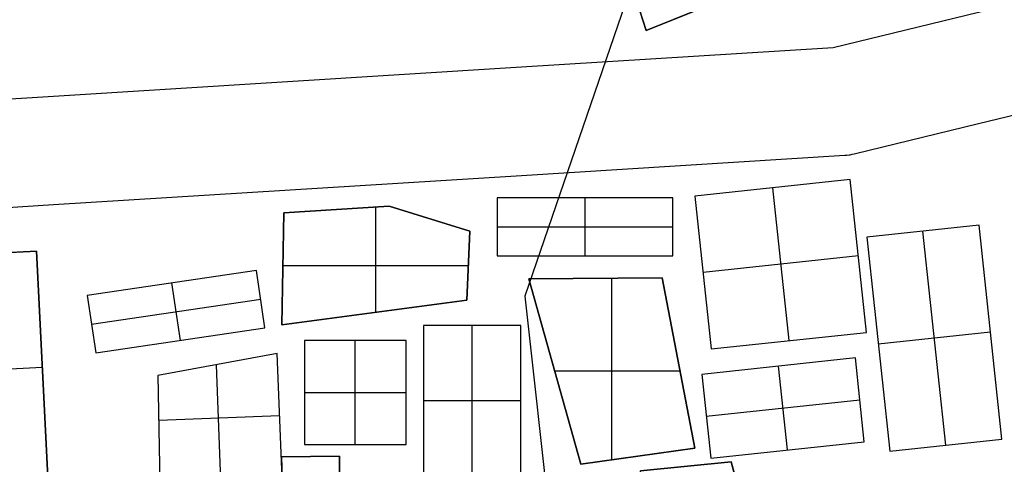
# Model space of a CAD drawing. Units: feet. Extents: x -39013 to 143924, y -94508 to 140495.
# Drawn here: x -8456 to -5841, y -28207 to -27027 of the extents above; entities that cross this region are included whole.
import ezdxf

# ---------------------------------------------------------------- set-up
doc = ezdxf.new("R2010")
doc.units = ezdxf.units.FT
doc.header["$MEASUREMENT"] = 0
for name, color, linetype, true_color in [('buildings', 7, 'Continuous', 0x22ffbf), ('contours_2_ difference', 7, 'Continuous', 0x989898), ('roads', 7, 'Continuous', 0x000000)]:
    doc.layers.add(name, color=color, linetype=linetype, true_color=true_color)

msp = doc.modelspace()

# ---------------------------------------------------------------- linework, layer by layer
at = {"layer": 'buildings'}
for p, q in [((-6897.9, -26726.4, -3914.3), (-6791.9, -27055.6, -3914.3)), ((-6897.9, -26726.4, -3756.9), (-6791.9, -27055.6, -3756.9)), ((-6897.9, -26726.4, -3835.6), (-6791.9, -27055.6, -3835.6)), ((-6791.9, -27055.6, -3914.3), (-6279.7, -26848.6, -3914.3)), ((-6791.9, -27055.6, -3756.9), (-6279.7, -26848.6, -3756.9)), ((-6791.9, -27055.6, -3835.6), (-6279.7, -26848.6, -3835.6)), ((-6791.9, -27055.6, -3914.3), (-6791.9, -27055.6, -3756.9)), ((-6250.5, -27451.1, -3756.9), (-6662.9, -27495.1, -3756.9)), ((-6250.5, -27451.1, -3914.3), (-6662.9, -27495.1, -3914.3)), ((-6250.5, -27451.1, -3835.6), (-6662.9, -27495.1, -3835.6)), ((-6207.1, -27856.6, -3756.9), (-6250.5, -27451.1, -3756.9)), ((-6207.1, -27856.6, -3914.3), (-6250.5, -27451.1, -3914.3)), ((-6250.5, -27451.1, -3914.3), (-6250.5, -27451.1, -3756.9)), ((-6207.1, -27856.6, -3835.6), (-6250.5, -27451.1, -3835.6)), ((-6456.7, -27473.1, -3756.9), (-6413.3, -27878.6, -3756.9)), ((-6456.7, -27473.1, -3914.3), (-6413.3, -27878.6, -3914.3)), ((-6456.7, -27473.1, -3914.3), (-6456.7, -27473.1, -3756.9)), ((-7187.7, -27499.5, -3756.9), (-7187.7, -27653.2, -3756.9)), ((-6721.2, -27499.5, -3756.9), (-7187.7, -27499.5, -3756.9)), ((-7187.7, -27499.5, -3914.3), (-7187.7, -27653.2, -3914.3)), ((-6721.2, -27499.5, -3914.3), (-7187.7, -27499.5, -3914.3)), ((-7187.7, -27499.5, -3914.3), (-7187.7, -27499.5, -3756.9)), ((-6721.2, -27499.5, -3835.6), (-7187.7, -27499.5, -3835.6)), ((-7187.7, -27499.5, -3835.6), (-7187.7, -27653.2, -3835.6)), ((-6954.4, -27653.2, -3756.9), (-6954.4, -27499.5, -3756.9)), ((-6954.4, -27653.2, -3914.3), (-6954.4, -27499.5, -3914.3)), ((-6954.4, -27499.5, -3914.3), (-6954.4, -27499.5, -3756.9)), ((-6721.2, -27653.2, -3756.9), (-6721.2, -27499.5, -3756.9)), ((-6721.2, -27653.2, -3914.3), (-6721.2, -27499.5, -3914.3)), ((-6721.2, -27499.5, -3914.3), (-6721.2, -27499.5, -3756.9)), ((-6721.2, -27653.2, -3835.6), (-6721.2, -27499.5, -3835.6)), ((-6662.9, -27495.1, -3756.9), (-6619.6, -27900.7, -3756.9)), ((-6662.9, -27495.1, -3914.3), (-6619.6, -27900.7, -3914.3)), ((-6662.9, -27495.1, -3914.3), (-6662.9, -27495.1, -3756.9)), ((-6662.9, -27495.1, -3835.6), (-6619.6, -27900.7, -3835.6)), ((-7474.7, -27521.9, -3914.3), (-7754.5, -27539.8, -3914.3)), ((-7474.7, -27521.9, -3756.9), (-7754.5, -27539.8, -3756.9)), ((-7474.7, -27521.9, -3835.6), (-7754.5, -27539.8, -3835.6)), ((-7614.6, -27530.8, -3914.3), (-7614.6, -27530.8, -3756.9)), ((-7510.2, -27803.2, -3756.9), (-7510.2, -27524.2, -3756.9)), ((-7510.2, -27803.2, -3914.3), (-7510.2, -27524.2, -3914.3)), ((-7260.9, -27587.7, -3914.3), (-7474.7, -27521.9, -3914.3)), ((-7474.7, -27521.9, -3914.3), (-7474.7, -27521.9, -3756.9)), ((-7260.9, -27587.7, -3756.9), (-7474.7, -27521.9, -3756.9)), ((-7260.9, -27587.7, -3835.6), (-7474.7, -27521.9, -3835.6)), ((-7754.5, -27539.8, -3914.3), (-7759.4, -27836.5, -3914.3)), ((-7754.5, -27539.8, -3756.9), (-7759.4, -27836.5, -3756.9)), ((-7754.5, -27539.8, -3835.6), (-7759.4, -27836.5, -3835.6)), ((-7754.5, -27539.8, -3914.3), (-7754.5, -27539.8, -3756.9)), ((-7367.8, -27554.8, -3914.3), (-7367.8, -27554.8, -3756.9)), ((-7187.7, -27576.4, -3756.9), (-6721.2, -27576.4, -3756.9)), ((-7187.7, -27576.4, -3914.3), (-6721.2, -27576.4, -3914.3)), ((-7187.7, -27576.4, -3914.3), (-7187.7, -27576.4, -3756.9)), ((-6721.2, -27576.4, -3914.3), (-6721.2, -27576.4, -3756.9)), ((-5908.5, -27572.1, -3756.9), (-6206.3, -27603.9, -3756.9)), ((-5908.5, -27572.1, -3914.3), (-6206.3, -27603.9, -3914.3)), ((-5908.5, -27572.1, -3835.6), (-6206.3, -27603.9, -3835.6)), ((-5847.7, -28140.3, -3756.9), (-5908.5, -27572.1, -3756.9)), ((-5847.7, -28140.3, -3914.3), (-5908.5, -27572.1, -3914.3)), ((-5908.5, -27572.1, -3914.3), (-5908.5, -27572.1, -3756.9)), ((-5847.7, -28140.3, -3835.6), (-5908.5, -27572.1, -3835.6)), ((-7268.1, -27770.9, -3914.3), (-7260.9, -27587.7, -3914.3)), ((-7268.1, -27770.9, -3756.9), (-7260.9, -27587.7, -3756.9)), ((-7268.1, -27770.9, -3835.6), (-7260.9, -27587.7, -3835.6)), ((-7260.9, -27587.7, -3914.3), (-7260.9, -27587.7, -3756.9)), ((-6206.3, -27603.9, -3756.9), (-6145.6, -28172.2, -3756.9)), ((-6206.3, -27603.9, -3914.3), (-6145.6, -28172.2, -3914.3)), ((-6206.3, -27603.9, -3914.3), (-6206.3, -27603.9, -3756.9)), ((-6206.3, -27603.9, -3835.6), (-6145.6, -28172.2, -3835.6)), ((-5996.7, -28156.3, -3756.9), (-6057.4, -27588, -3756.9)), ((-5996.7, -28156.3, -3914.3), (-6057.4, -27588, -3914.3)), ((-6057.4, -27588, -3914.3), (-6057.4, -27588, -3756.9)), ((-8410.9, -27641.4, -3756.9), (-8766.3, -27658.9, -3756.9)), ((-8410.9, -27641.4, -3914.3), (-8766.3, -27658.9, -3914.3)), ((-8410.9, -27641.4, -3835.6), (-8766.3, -27658.9, -3835.6)), ((-8380.6, -28258.9, -3756.9), (-8410.9, -27641.4, -3756.9)), ((-8380.6, -28258.9, -3914.3), (-8410.9, -27641.4, -3914.3)), ((-8410.9, -27641.4, -3914.3), (-8410.9, -27641.4, -3756.9)), ((-8380.6, -28258.9, -3835.6), (-8410.9, -27641.4, -3835.6)), ((-7187.7, -27653.2, -3756.9), (-6721.2, -27653.2, -3756.9)), ((-7187.7, -27653.2, -3914.3), (-6721.2, -27653.2, -3914.3)), ((-7187.7, -27653.2, -3914.3), (-7187.7, -27653.2, -3756.9)), ((-7187.7, -27653.2, -3835.6), (-6721.2, -27653.2, -3835.6)), ((-6954.4, -27653.2, -3914.3), (-6954.4, -27653.2, -3756.9)), ((-6721.2, -27653.2, -3914.3), (-6721.2, -27653.2, -3756.9)), ((-6228.8, -27653.8, -3756.9), (-6641.2, -27697.9, -3756.9)), ((-6228.8, -27653.8, -3914.3), (-6641.2, -27697.9, -3914.3)), ((-6228.8, -27653.8, -3914.3), (-6228.8, -27653.8, -3756.9)), ((-7757, -27688.1, -3914.3), (-7757, -27688.1, -3756.9)), ((-7756.8, -27679.2, -3756.9), (-7264.5, -27679.2, -3756.9)), ((-7756.8, -27679.2, -3914.3), (-7264.5, -27679.2, -3914.3)), ((-7264.5, -27679.3, -3914.3), (-7264.5, -27679.3, -3756.9)), ((-7827.2, -27692.1, -3756.9), (-8276.3, -27758.4, -3756.9)), ((-7827.2, -27692.1, -3914.3), (-8276.3, -27758.4, -3914.3)), ((-7827.2, -27692.1, -3835.6), (-8276.3, -27758.4, -3835.6)), ((-7804.6, -27844.8, -3756.9), (-7827.2, -27692.1, -3756.9)), ((-7804.6, -27844.8, -3914.3), (-7827.2, -27692.1, -3914.3)), ((-7827.2, -27692.1, -3914.3), (-7827.2, -27692.1, -3756.9)), ((-7804.6, -27844.8, -3835.6), (-7827.2, -27692.1, -3835.6)), ((-6749.5, -27711.5, -3914.3), (-7103.7, -27714.7, -3914.3)), ((-6749.5, -27711.5, -3756.9), (-7103.7, -27714.7, -3756.9)), ((-6749.5, -27711.5, -3835.6), (-7103.7, -27714.7, -3835.6)), ((-6926.6, -27713.1, -3914.3), (-6926.6, -27713.1, -3756.9)), ((-6883.4, -28195, -3756.9), (-6883.4, -27712.7, -3756.9)), ((-6883.4, -28195, -3914.3), (-6883.4, -27712.7, -3914.3)), ((-6663.2, -28164.3, -3914.3), (-6749.5, -27711.5, -3914.3)), ((-6749.5, -27711.5, -3914.3), (-6749.5, -27711.5, -3756.9)), ((-6663.2, -28164.3, -3756.9), (-6749.5, -27711.5, -3756.9)), ((-6663.2, -28164.3, -3835.6), (-6749.5, -27711.5, -3835.6)), ((-6641.2, -27697.9, -3914.3), (-6641.2, -27697.9, -3756.9)), ((-8029.2, -27878, -3756.9), (-8051.7, -27725.2, -3756.9)), ((-8029.2, -27878, -3914.3), (-8051.7, -27725.2, -3914.3)), ((-8051.7, -27725.2, -3914.3), (-8051.7, -27725.2, -3756.9)), ((-7103.7, -27714.7, -3914.3), (-7103.7, -27714.7, -3756.9)), ((-7103.7, -27714.7, -3914.3), (-6966.2, -28206.6, -3914.3)), ((-7103.7, -27714.7, -3756.9), (-6966.2, -28206.6, -3756.9)), ((-7103.7, -27714.7, -3835.6), (-6966.2, -28206.6, -3835.6)), ((-8276.3, -27758.4, -3756.9), (-8253.7, -27911.1, -3756.9)), ((-8276.3, -27758.4, -3914.3), (-8253.7, -27911.1, -3914.3)), ((-8276.3, -27758.4, -3914.3), (-8276.3, -27758.4, -3756.9)), ((-8276.3, -27758.4, -3835.6), (-8253.7, -27911.1, -3835.6)), ((-8265, -27834.8, -3756.9), (-7815.9, -27768.4, -3756.9)), ((-8265, -27834.8, -3914.3), (-7815.9, -27768.4, -3914.3)), ((-7815.9, -27768.4, -3914.3), (-7815.9, -27768.4, -3756.9)), ((-7759.4, -27836.5, -3914.3), (-7268.1, -27770.9, -3914.3)), ((-7759.4, -27836.5, -3756.9), (-7268.1, -27770.9, -3756.9)), ((-7759.4, -27836.5, -3835.6), (-7268.1, -27770.9, -3835.6)), ((-7268.1, -27770.9, -3914.3), (-7268.1, -27770.9, -3756.9)), ((-7513.8, -27803.7, -3914.3), (-7513.8, -27803.7, -3756.9)), ((-8265, -27834.8, -3914.3), (-8265, -27834.8, -3756.9)), ((-8253.7, -27911.1, -3756.9), (-7804.6, -27844.8, -3756.9)), ((-8253.7, -27911.1, -3914.3), (-7804.6, -27844.8, -3914.3)), ((-8253.7, -27911.1, -3835.6), (-7804.6, -27844.8, -3835.6)), ((-7804.6, -27844.8, -3914.3), (-7804.6, -27844.8, -3756.9)), ((-7759.4, -27836.5, -3914.3), (-7759.4, -27836.5, -3756.9)), ((-7384, -27838.1, -3756.9), (-7384, -28236.4, -3756.9)), ((-7125.1, -27838.1, -3756.9), (-7384, -27838.1, -3756.9)), ((-7384, -27838.1, -3914.3), (-7384, -28236.4, -3914.3)), ((-7125.1, -27838.1, -3914.3), (-7384, -27838.1, -3914.3)), ((-7384, -27838.1, -3914.3), (-7384, -27838.1, -3756.9)), ((-7125.1, -27838.1, -3835.6), (-7384, -27838.1, -3835.6)), ((-7384, -27838.1, -3835.6), (-7384, -28236.4, -3835.6)), ((-7254.6, -28236.4, -3756.9), (-7254.6, -27838.1, -3756.9)), ((-7254.6, -28236.4, -3914.3), (-7254.6, -27838.1, -3914.3)), ((-7254.6, -27838.1, -3914.3), (-7254.6, -27838.1, -3756.9)), ((-7125.1, -28236.4, -3756.9), (-7125.1, -27838.1, -3756.9)), ((-7125.1, -28236.4, -3914.3), (-7125.1, -27838.1, -3914.3)), ((-7125.1, -27838.1, -3914.3), (-7125.1, -27838.1, -3756.9)), ((-7125.1, -28236.4, -3835.6), (-7125.1, -27838.1, -3835.6)), ((-6619.6, -27900.7, -3756.9), (-6207.1, -27856.6, -3756.9)), ((-6619.6, -27900.7, -3914.3), (-6207.1, -27856.6, -3914.3)), ((-6619.6, -27900.7, -3835.6), (-6207.1, -27856.6, -3835.6)), ((-6207.1, -27856.6, -3914.3), (-6207.1, -27856.6, -3756.9)), ((-5878.1, -27856.2, -3756.9), (-6176, -27888, -3756.9)), ((-5878.1, -27856.2, -3914.3), (-6176, -27888, -3914.3)), ((-5878.1, -27856.2, -3914.3), (-5878.1, -27856.2, -3756.9)), ((-8029.2, -27878, -3914.3), (-8029.2, -27878, -3756.9)), ((-7699.8, -27877.9, -3756.9), (-7699.8, -28153.9, -3756.9)), ((-7429.5, -27877.9, -3756.9), (-7699.8, -27877.9, -3756.9)), ((-7699.8, -27877.9, -3914.3), (-7699.8, -28153.9, -3914.3)), ((-7429.5, -27877.9, -3914.3), (-7699.8, -27877.9, -3914.3)), ((-7699.8, -27877.9, -3914.3), (-7699.8, -27877.9, -3756.9)), ((-7429.5, -27877.9, -3835.6), (-7699.8, -27877.9, -3835.6)), ((-7699.8, -27877.9, -3835.6), (-7699.8, -28153.9, -3835.6)), ((-7564.7, -28153.9, -3756.9), (-7564.7, -27877.9, -3756.9)), ((-7564.7, -28153.9, -3914.3), (-7564.7, -27877.9, -3914.3)), ((-7564.7, -27877.9, -3914.3), (-7564.7, -27877.9, -3756.9)), ((-7429.5, -28153.9, -3756.9), (-7429.5, -27877.9, -3756.9)), ((-7429.5, -28153.9, -3914.3), (-7429.5, -27877.9, -3914.3)), ((-7429.5, -27877.9, -3914.3), (-7429.5, -27877.9, -3756.9)), ((-7429.5, -28153.9, -3835.6), (-7429.5, -27877.9, -3835.6)), ((-6413.3, -27878.6, -3914.3), (-6413.3, -27878.6, -3756.9)), ((-6176, -27888, -3914.3), (-6176, -27888, -3756.9)), ((-8253.7, -27911.1, -3914.3), (-8253.7, -27911.1, -3756.9)), ((-7772.5, -27912.5, -3914.3), (-8088.7, -27971.5, -3914.3)), ((-7772.5, -27912.5, -3756.9), (-8088.7, -27971.5, -3756.9)), ((-7772.5, -27912.5, -3835.6), (-8088.7, -27971.5, -3835.6)), ((-7759.3, -28243.4, -3756.9), (-7772.5, -27912.5, -3756.9)), ((-7759.3, -28243.4, -3914.3), (-7772.5, -27912.5, -3914.3)), ((-7772.5, -27912.5, -3914.3), (-7772.5, -27912.5, -3756.9)), ((-7759.3, -28243.4, -3835.6), (-7772.5, -27912.5, -3835.6)), ((-6619.6, -27900.7, -3914.3), (-6619.6, -27900.7, -3756.9)), ((-7921.4, -28249.9, -3756.9), (-7933.7, -27942.6, -3756.9)), ((-7921.4, -28249.9, -3914.3), (-7933.7, -27942.6, -3914.3)), ((-7930.6, -27942, -3914.3), (-7930.6, -27942, -3756.9)), ((-6706.3, -27937.9, -3914.3), (-6706.3, -27937.9, -3756.9)), ((-6236.9, -27924.7, -3756.9), (-6644.8, -27968.3, -3756.9)), ((-6236.9, -27924.7, -3914.3), (-6644.8, -27968.3, -3914.3)), ((-6236.9, -27924.7, -3835.6), (-6644.8, -27968.3, -3835.6)), ((-6417.1, -28168.7, -3756.9), (-6440.9, -27946.5, -3756.9)), ((-6417.1, -28168.7, -3914.3), (-6440.9, -27946.5, -3914.3)), ((-6440.9, -27946.5, -3914.3), (-6440.9, -27946.5, -3756.9)), ((-6213.2, -28146.9, -3756.9), (-6236.9, -27924.7, -3756.9)), ((-6213.2, -28146.9, -3914.3), (-6236.9, -27924.7, -3914.3)), ((-6236.9, -27924.7, -3914.3), (-6236.9, -27924.7, -3756.9)), ((-6213.2, -28146.9, -3835.6), (-6236.9, -27924.7, -3835.6)), ((-8395.8, -27950.2, -3756.9), (-8694.3, -27964.8, -3756.9)), ((-8395.8, -27950.2, -3914.3), (-8694.3, -27964.8, -3914.3)), ((-8395.8, -27950.2, -3914.3), (-8395.8, -27950.2, -3756.9)), ((-8088.7, -27971.5, -3914.3), (-8088.7, -27971.5, -3756.9)), ((-8088.7, -27971.5, -3914.3), (-8083.6, -28256.4, -3914.3)), ((-8088.7, -27971.5, -3756.9), (-8083.6, -28256.4, -3756.9)), ((-8088.7, -27971.5, -3835.6), (-8083.6, -28256.4, -3835.6)), ((-7035.4, -27959, -3756.9), (-6702.3, -27959, -3756.9)), ((-7035.4, -27959, -3914.3), (-6702.3, -27959, -3914.3)), ((-7035, -27960.6, -3914.3), (-7035, -27960.6, -3756.9)), ((-6644.8, -27968.3, -3756.9), (-6621, -28190.5, -3756.9)), ((-6644.8, -27968.3, -3914.3), (-6621, -28190.5, -3914.3)), ((-6644.8, -27968.3, -3914.3), (-6644.8, -27968.3, -3756.9)), ((-6644.8, -27968.3, -3835.6), (-6621, -28190.5, -3835.6)), ((-7699.8, -28015.9, -3756.9), (-7429.5, -28015.9, -3756.9)), ((-7699.8, -28015.9, -3914.3), (-7429.5, -28015.9, -3914.3)), ((-7699.8, -28015.9, -3914.3), (-7699.8, -28015.9, -3756.9)), ((-7429.5, -28015.9, -3914.3), (-7429.5, -28015.9, -3756.9)), ((-7384, -28037.2, -3756.9), (-7125.1, -28037.2, -3756.9)), ((-7384, -28037.2, -3914.3), (-7125.1, -28037.2, -3914.3)), ((-7384, -28037.2, -3914.3), (-7384, -28037.2, -3756.9)), ((-7125.1, -28037.2, -3914.3), (-7125.1, -28037.2, -3756.9)), ((-6632.9, -28079.4, -3756.9), (-6225.1, -28035.8, -3756.9)), ((-6632.9, -28079.4, -3914.3), (-6225.1, -28035.8, -3914.3)), ((-6225.1, -28035.8, -3914.3), (-6225.1, -28035.8, -3756.9)), ((-7765.9, -28078, -3756.9), (-8086.6, -28090.8, -3756.9)), ((-7765.9, -28078, -3914.3), (-8086.6, -28090.8, -3914.3)), ((-7765.9, -28078, -3914.3), (-7765.9, -28078, -3756.9)), ((-6632.9, -28079.4, -3914.3), (-6632.9, -28079.4, -3756.9)), ((-8086.1, -28113.9, -3914.3), (-8086.1, -28113.9, -3756.9)), ((-7699.8, -28153.9, -3756.9), (-7429.5, -28153.9, -3756.9)), ((-7699.8, -28153.9, -3914.3), (-7429.5, -28153.9, -3914.3)), ((-7699.8, -28153.9, -3914.3), (-7699.8, -28153.9, -3756.9)), ((-7699.8, -28153.9, -3835.6), (-7429.5, -28153.9, -3835.6)), ((-7564.7, -28153.9, -3914.3), (-7564.7, -28153.9, -3756.9)), ((-7429.5, -28153.9, -3914.3), (-7429.5, -28153.9, -3756.9)), ((-6621, -28190.5, -3756.9), (-6213.2, -28146.9, -3756.9)), ((-6621, -28190.5, -3914.3), (-6213.2, -28146.9, -3914.3)), ((-6621, -28190.5, -3835.6), (-6213.2, -28146.9, -3835.6)), ((-6213.2, -28146.9, -3914.3), (-6213.2, -28146.9, -3756.9)), ((-6145.6, -28172.2, -3756.9), (-5847.7, -28140.3, -3756.9)), ((-6145.6, -28172.2, -3914.3), (-5847.7, -28140.3, -3914.3)), ((-6145.6, -28172.2, -3835.6), (-5847.7, -28140.3, -3835.6)), ((-5996.7, -28156.3, -3914.3), (-5996.7, -28156.3, -3756.9)), ((-5847.7, -28140.3, -3914.3), (-5847.7, -28140.3, -3756.9)), ((-6966.2, -28206.6, -3914.3), (-6663.2, -28164.3, -3914.3)), ((-6966.2, -28206.6, -3756.9), (-6663.2, -28164.3, -3756.9)), ((-6966.2, -28206.6, -3835.6), (-6663.2, -28164.3, -3835.6)), ((-6663.2, -28164.3, -3914.3), (-6663.2, -28164.3, -3756.9)), ((-6417.1, -28168.7, -3914.3), (-6417.1, -28168.7, -3756.9)), ((-6145.6, -28172.2, -3914.3), (-6145.6, -28172.2, -3756.9)), ((-7606.9, -28185.5, -3914.3), (-7761.1, -28187, -3914.3)), ((-7606.9, -28185.5, -3756.9), (-7761.1, -28187, -3756.9)), ((-7606.9, -28185.5, -3835.6), (-7761.1, -28187, -3835.6)), ((-7761.1, -28187, -3914.3), (-7761.1, -28187, -3756.9)), ((-7761.1, -28187, -3914.3), (-7759.3, -28243.4, -3914.3)), ((-7761.1, -28187, -3756.9), (-7759.3, -28243.4, -3756.9)), ((-7761.1, -28187, -3835.6), (-7759.3, -28243.4, -3835.6)), ((-7684, -28186.2, -3914.3), (-7684, -28186.2, -3756.9)), ((-7606.4, -28239.3, -3914.3), (-7606.9, -28185.5, -3914.3)), ((-7606.9, -28185.5, -3914.3), (-7606.9, -28185.5, -3756.9)), ((-7606.4, -28239.3, -3756.9), (-7606.9, -28185.5, -3756.9)), ((-7606.4, -28239.3, -3835.6), (-7606.9, -28185.5, -3835.6)), ((-6966.2, -28206.6, -3914.3), (-6966.2, -28206.6, -3756.9)), ((-6814.7, -28185.4, -3914.3), (-6814.7, -28185.4, -3756.9)), ((-6566.5, -28200.2, -3914.3), (-6807.7, -28224.1, -3914.3)), ((-6566.5, -28200.2, -3756.9), (-6807.7, -28224.1, -3756.9)), ((-6566.5, -28200.2, -3835.6), (-6807.7, -28224.1, -3835.6)), ((-6621, -28190.5, -3914.3), (-6621, -28190.5, -3756.9)), ((-6465.3, -28571.7, -3914.3), (-6566.5, -28200.2, -3914.3)), ((-6566.5, -28200.2, -3914.3), (-6566.5, -28200.2, -3756.9)), ((-6465.3, -28571.7, -3756.9), (-6566.5, -28200.2, -3756.9)), ((-6465.3, -28571.7, -3835.6), (-6566.5, -28200.2, -3835.6))]:
    msp.add_line(p, q, dxfattribs=at)
for points in [[(-7141.5, -26534.8), (-6518.5, -26280.3), (-6279.7, -26848.6), (-6791.9, -27055.6), (-6897.9, -26726.4), (-7078.4, -26776.7)], [(-6250.5, -27451.1), (-6662.9, -27495.1), (-6619.6, -27900.7), (-6207.1, -27856.6)], [(-7187.7, -27653.2), (-6721.2, -27653.2), (-6721.2, -27499.5), (-7187.7, -27499.5)], [(-7268.1, -27770.9), (-7759.4, -27836.5), (-7754.5, -27539.8), (-7474.7, -27521.9), (-7260.9, -27587.7)], [(-5908.5, -27572.1), (-6206.3, -27603.9), (-6145.6, -28172.2), (-5847.7, -28140.3)], [(-8674.4, -28271.9), (-8701.3, -27855.3), (-8756.5, -27858), (-8766.3, -27658.9), (-8410.9, -27641.4), (-8380.6, -28258.9)], [(-8253.7, -27911.1), (-7804.6, -27844.8), (-7827.2, -27692.1), (-8276.3, -27758.4)], [(-6966.2, -28206.6), (-7103.7, -27714.7), (-6749.5, -27711.5), (-6663.2, -28164.3)], [(-7384, -28236.4), (-7125.1, -28236.4), (-7125.1, -27838.1), (-7384, -27838.1)], [(-7699.8, -28153.9), (-7429.5, -28153.9), (-7429.5, -27877.9), (-7699.8, -27877.9)], [(-8083.6, -28256.4), (-7759.3, -28243.4), (-7772.5, -27912.5), (-8088.7, -27971.5)], [(-6236.9, -27924.7), (-6644.8, -27968.3), (-6621, -28190.5), (-6213.2, -28146.9)], [(-7759.3, -28243.4), (-7761.1, -28187), (-7606.9, -28185.5), (-7606.4, -28239.3), (-7389.6, -28294.6), (-7415.8, -28794.6), (-7614.7, -28780.1), (-7600.3, -28582.6), (-7668.9, -28577.5), (-7678.4, -28610.6), (-7807.8, -28586.7), (-7789.4, -28244.6)], [(-6806.6, -28289.1), (-6807.7, -28224.1), (-6566.5, -28200.2), (-6465.3, -28571.7), (-6538.4, -28586.3), (-6713.5, -28580.9)]]:
    msp.add_lwpolyline(points, close=True, dxfattribs=at)
at = {"layer": 'contours_2_ difference'}
msp.add_lwpolyline([(-6829, -15479.3), (-6503.8, -16707.4), (-6157.8, -17935.5), (-5909.7, -18835.6), (-5835.8, -19163.7), (-5670.4, -20391.8), (-5614.3, -21620), (-5649.1, -22848.1), (-5738.9, -24076.3), (-5909.7, -24935.3), (-6060.1, -25304.4), (-6692.9, -26532.6), (-7114.7, -27760.7), (-6978.2, -28988.9), (-5909.7, -29962), (-4681.6, -30212.7), (-3453.4, -29986.3), (-2225.3, -29461.2), (-997.1, -29193), (231, -29284.4), (1459.2, -29639)], dxfattribs=at)
at = {"layer": 'roads'}
for p, q in [((-5909.7, -27302.3, -3759.4), (-4786.8, -27028, -3774.6)), ((-6239.7, -27382.9, -3755.3), (-5909.7, -27302.3, -3759.4)), ((-7137.9, -27441.1, -3743.4), (-6264.8, -27386.7, -3755)), ((-6264.8, -27386.7, -3755), (-6259.2, -27386.1, -3755)), ((-6259.2, -27386.1, -3755), (-6253.5, -27385.5, -3755.1)), ((-6253.5, -27385.5, -3755.1), (-6252.2, -27385.3, -3755.1)), ((-6252.2, -27385.3, -3755.1), (-6250.9, -27385.1, -3755.1)), ((-6250.9, -27385.1, -3755.1), (-6245.3, -27384, -3755.2)), ((-6245.3, -27384, -3755.2), (-6239.7, -27382.9, -3755.3)), ((-8366, -27517.5, -3729), (-7137.9, -27441.1, -3743.4)), ((-8523.9, -27527.3, -3727.9), (-8366, -27517.5, -3729))]:
    msp.add_line(p, q, dxfattribs=at)
msp.add_polyline3d([(-5853.9, -26993.6, -3861), (-5909.7, -27007.3, -3860.2), (-6295.4, -27101.5, -3855.3), (-7137.9, -27153.9, -3843.9), (-8366, -27230.4, -3829.1), (-8552, -27242, -3827.6), (-8572.5, -27244.7, -3827.5), (-9594.2, -27458.7, -3821.5), (-10822.3, -27715.8, -3824.1), (-10862.7, -27724.3, -3824.5), (-10911.1, -27744.2, -3825.3), (-10936.7, -27760.7, -3825.8), (-11426.6, -28077.1, -3838.4), (-11465.1, -28113.7, -3839.8), (-11630.4, -28343.2, -3848.5), (-11879.2, -28271.5, -3848.8)], dxfattribs=at)

doc.saveas('drawing.dxf')
